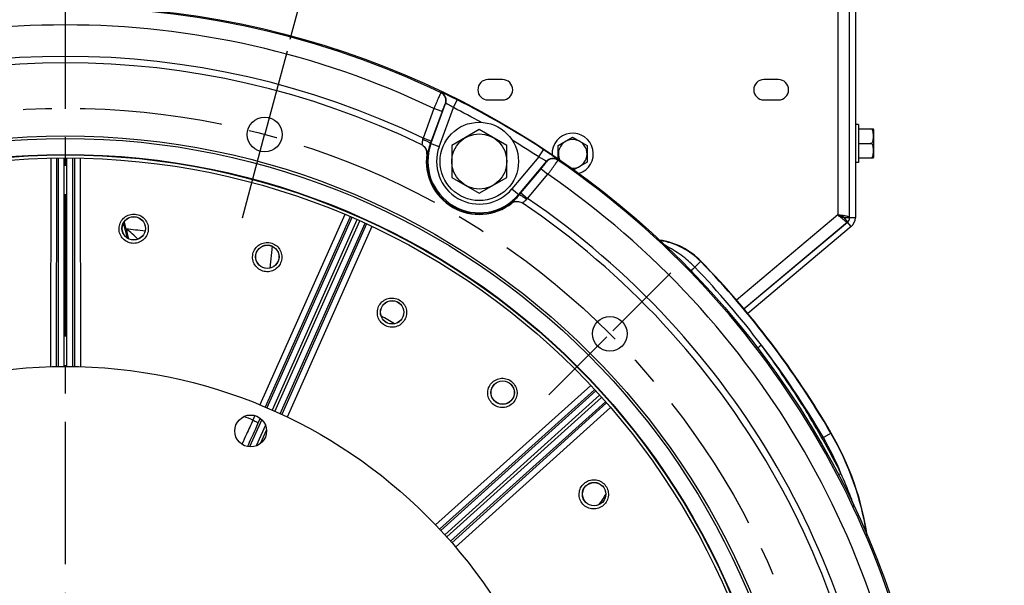
# Paper-space layout 'TAL046-8-007_1' of a CAD drawing. Units: millimetres. Extents: x 0 to 594, y 0 to 420.
# Drawn here: x 462 to 547, y 275 to 324 of the extents above; entities that cross this region are included whole.
import ezdxf

# ---------------------------------------------------------------- set-up
doc = ezdxf.new("R2010")
doc.units = ezdxf.units.MM
doc.header["$LTSCALE"] = 32.67
doc.linetypes.add('CENTER', pattern=[0.6, 0.375, -0.075, 0.075, -0.075])
doc.layers.get('0').update_dxf_attribs({"linetype": 'CONTINUOUS'})
for name, color, linetype in [('02___PRT_ALL_AXES', 7, 'CONTINUOUS'), ('AXES', 7, 'CONTINUOUS'), ('SOLIDES', 7, 'CONTINUOUS')]:
    doc.layers.add(name, color=color, linetype=linetype)
doc.styles.get("Standard").update_dxf_attribs({"font": 'txt', "width": 0.85})
doc.dimstyles.new('DIMSTYLE_6', dxfattribs={"dimtxt": 3.5, "dimasz": 3.5, "dimexe": 1.5, "dimexo": 1, "dimgap": 0.875, "dimtad": 1, "dimdec": 0, "dimlfac": 4, "dimtxsty": 'STANDARD', "dimblk": '_FILLED', "dimblk1": '_FILLED', "dimblk2": '_FILLED', "dimcen": 0.09, "dimclrt": 5, "dimadec": 4, "dimazin": 2, "dimtp": 0.0001, "dimtm": 0.0001, "dimtfac": 1, "dimtdec": 0, "dimtofl": 0, "dimtmove": 0, "dimatfit": 3, "dimldrblk": '_FILLED', "dimfxl": 1, "dimtolj": 1, "dimarcsym": 0})
doc.dimstyles.new('DIMSTYLE_9', dxfattribs={"dimtxt": 3.5, "dimasz": 3.5, "dimexe": 1.5, "dimexo": 1, "dimgap": 1.75, "dimtad": 0, "dimtih": 1, "dimtoh": 1, "dimdec": 1, "dimlfac": 4, "dimtxsty": 'STANDARD', "dimblk": '_FILLED', "dimblk1": '_FILLED', "dimblk2": '_FILLED', "dimcen": 0.09, "dimclrt": 5, "dimadec": 4, "dimazin": 2, "dimtp": 0.5, "dimtm": 0.5, "dimtfac": 1, "dimtdec": -1, "dimtofl": 0, "dimtmove": 0, "dimatfit": 3, "dimldrblk": '_FILLED', "dimfxl": 1, "dimtolj": 1, "dimarcsym": 0})

# ---------------------------------------------------------------- blocks, each defined once
blk = doc.blocks.new('_FILLED')
at = {"color": 0, "linetype": 'BYBLOCK'}
blk.add_solid([(0, 0), (-1, 0.214), (-1, -0.214)], dxfattribs=at)
blk = doc.blocks.new('*D13')
at = {"color": 2, "linetype": 'CONTINUOUS'}
for p, q in [((511.933, 355.15), (566.04, 355.15)), ((564.54, 355.15), (564.54, 302.494)), ((564.54, 249.838), (564.54, 302.494)), ((545.486, 249.838), (566.04, 249.838))]:
    blk.add_line(p, q, dxfattribs=at)
at = {"color": 2, "linetype": 'CONTINUOUS', "xscale": 3.5, "yscale": 3.5, "zscale": 3.5}
for p, rotation in [((564.54, 355.15), 90), ((564.54, 249.838), 270)]:
    blk.add_blockref('_FILLED', p, dxfattribs=dict(at, rotation=rotation))
at = {"color": 5, "linetype": 'CONTINUOUS', "insert": (560.165, 302.494), "char_height": 3.5, "width": 13.3875, "attachment_point": 2, "rotation": 90, "line_spacing_factor": 0.9}
blk.add_mtext('421', dxfattribs=at)
blk = doc.blocks.new('*D27')
at = {"color": 2, "linetype": 'CONTINUOUS'}
for p, q in [((465.99, 354.849), (465.99, 362.01)), ((485.34, 322.053), (495.022, 358.188))]:
    blk.add_line(p, q, dxfattribs=at)
for start, end in [(86.83832, 90), (75, 78.11789)]:
    blk.add_arc((465.99, 249.838), 110.673, start, end, dxfattribs=at)
for points in [[(469.501, 361.205), (465.99, 360.51), (469.478, 359.705)], [(491.057, 356.864), (494.634, 356.739), (491.422, 358.319)]]:
    blk.add_solid(points, dxfattribs=at)
at = {"color": 5, "linetype": 'CONTINUOUS', "insert": (480.435, 361.314), "char_height": 3.5, "width": 12.425, "attachment_point": 2, "line_spacing_factor": 0.9}
blk.add_mtext('15\\fgdt;{\\fgdt;~}', dxfattribs=at)

psp = doc.layouts.new('TAL046-8-007_1')

# ---------------------------------------------------------------- linework, layer by layer
at = {"color": 9, "linetype": 'CONTINUOUS'}
for p, q in [((497.138019, 312.174), (497.096564, 312.179852)), ((504.400511, 307.980998), (504.426307, 307.948023))]:
    psp.add_line(p, q, dxfattribs=at)
at = {"color": 7, "linetype": 'CONTINUOUS'}
for centre, radius in [((465.98981, 249.837716), 75.061111), ((483.143851, 313.857469), 1.5), ((465.98981, 249.837716), 63.896875), ((465.98981, 249.837716), 63.680369), ((465.98981, 249.837716), 62.305961), ((512.855522, 296.703428), 1.5)]:
    psp.add_circle(centre, radius, dxfattribs=at)
for centre, radius, start, end in [((465.98981, 249.837716), 70.190983, 64.06956631, 115.93043358), ((496.396399, 312.278692), 0.707107, 351.96484012, 23.54466852), ((501.61481, 311.542026), 4.563044, 171.96484012, 308.03515988), ((504.861987, 307.391083), 0.707107, 96.45533621, 128.03515988), ((465.98981, 249.837716), 70.190983, 4.06956631, 55.93043358)]:
    psp.add_arc(centre, radius, start, end, dxfattribs=at)
for points, knots in [([(496.682891, 312.962267), (496.724131, 312.942215), (496.878563, 312.843007), (496.990136, 312.686237), (497.044639, 312.561156)], [0, 0, 0, 0, 0.251550976, 1, 1, 1, 1]), ([(504.782488, 308.093707), (504.918062, 308.109046), (505.109616, 308.090806), (505.272748, 308.006669), (505.310734, 307.980979)], [0, 0, 0, 0, 0.748447048, 1, 1, 1, 1])]:
    psp.add_open_spline(points, degree=3, knots=knots, dxfattribs=at)
at = {"color": 9, "linetype": 'CONTINUOUS'}
for points, knots in [([(496.746527, 313.430415), (496.735059, 313.388093), (496.699794, 313.23418), (496.686212, 313.076102), (496.682892, 312.962267)], [0, 0, 0, 0, 0.277988209, 1, 1, 1, 1]), ([(497.138019, 312.174), (497.145237, 312.239708), (497.13568, 312.377148), (497.080996, 312.503054), (497.044639, 312.561156)], [0, 0, 0, 0, 0.490955106, 1, 1, 1, 1]), ([(504.400511, 307.980998), (504.453807, 308.020104), (504.577612, 308.080547), (504.713992, 308.096142), (504.782488, 308.093707)], [0, 0, 0, 0, 0.490955086, 1, 1, 1, 1]), ([(505.310733, 307.98098), (505.339734, 307.99887), (505.472702, 308.083462), (505.597206, 308.182531), (505.684344, 308.270164)], [0, 0, 0, 0, 0.216133149, 1, 1, 1, 1])]:
    psp.add_open_spline(points, degree=3, knots=knots, dxfattribs=at)
at = {"layer": '02___PRT_ALL_AXES', "color": 7, "linetype": 'CONTINUOUS'}
psp.add_circle((501.61481, 311.542026), 3.375, dxfattribs=at)
at = {"layer": 'AXES', "color": 2, "linetype": 'CENTER'}
for p, q in [((465.98981, 257.262716), (465.98981, 371.374966)), ((485.065583, 321.029468), (483.152175, 313.888534)), ((481.22212, 306.68547), (483.135528, 313.826404)), ((518.10579, 301.953696), (513.114236, 296.962142)), ((507.605254, 291.45316), (512.596808, 296.444714))]:
    psp.add_line(p, q, dxfattribs=at)
at = {"layer": 'AXES', "color": 3, "linetype": 'CONTINUOUS'}
for p, q in [((503.61481, 318.587716), (502.36481, 318.587716)), ((527.36481, 318.587716), (526.11481, 318.587716)), ((502.36481, 316.837716), (503.61481, 316.837716)), ((526.11481, 316.837716), (527.36481, 316.837716))]:
    psp.add_line(p, q, dxfattribs=at)
at = {"layer": 'AXES', "color": 7, "linetype": 'CONTINUOUS'}
for p, q in [((534.25231, 314.712716), (533.98981, 314.712716)), ((534.25231, 314.712157), (534.25231, 311.463276)), ((501.61481, 314.28444), (499.23981, 312.913233)), ((503.98981, 312.913233), (501.61481, 314.28444)), ((508.403316, 312.917354), (509.653316, 313.639041)), ((509.653316, 313.639041), (510.903316, 312.917354)), ((534.25231, 314.337716), (535.545827, 314.337716)), ((535.55231, 314.281092), (535.55231, 311.894341)), ((499.23981, 312.913233), (499.23981, 310.17082)), ((503.98981, 310.17082), (503.98981, 312.913233)), ((508.403316, 311.766411), (508.403316, 312.917354)), ((510.903316, 312.917354), (510.903316, 311.473978)), ((534.25231, 313.087716), (535.30231, 313.087716)), ((510.903316, 311.473978), (509.75963, 310.81367)), ((534.25231, 311.462716), (533.98981, 311.462716)), ((534.25231, 311.837716), (535.545827, 311.837716)), ((499.23981, 310.17082), (501.61481, 308.799613)), ((501.61481, 308.799613), (503.98981, 310.17082))]:
    psp.add_line(p, q, dxfattribs=at)
at = {"layer": 'AXES', "color": 2, "linetype": 'CENTER'}
psp.add_circle((465.98981, 249.837716), 66.278125, dxfattribs=at)
at = {"layer": 'AXES', "color": 7, "linetype": 'CONTINUOUS'}
for centre, radius in [((501.61481, 311.542026), 2.375), ((471.869664, 305.780701), 1.001135), ((483.372375, 303.335722), 1.001135), ((494.115385, 298.552624), 1.001135), ((465.98981, 249.837716), 44.0525), ((503.629173, 291.64045), 1.001135), ((481.937186, 288.338086), 1.375), ((511.497939, 282.901297), 1.001135)]:
    psp.add_circle(centre, radius, dxfattribs=at)
at = {"layer": 'AXES', "color": 3, "linetype": 'CONTINUOUS'}
for centre, start, end in [((502.36481, 317.712716), 90, 270), ((503.61481, 317.712716), 270, 90), ((526.11481, 317.712716), 90, 270), ((527.36481, 317.712716), 270, 90)]:
    psp.add_arc(centre, 0.875, start, end, dxfattribs=at)
at = {"layer": 'AXES', "color": 7, "linetype": 'CONTINUOUS'}
for centre, radius, start, end in [((509.653316, 312.195666), 1.775, 287.55980156, 182.50549212), ((535.30231, 314.281092), 0.25, 0, 13.0909409), ((509.653316, 312.195666), 1.235042, 265.13284231, 204.77198186), ((535.30231, 311.894341), 0.25, 346.9090591, 360)]:
    psp.add_arc(centre, radius, start, end, dxfattribs=at)
for points, knots in [([(535.30231, 313.087716), (535.335485, 313.087717), (535.400729, 313.11253), (535.462247, 313.187149), (535.499911, 313.2711), (535.529476, 313.38706), (535.543572, 313.535128), (535.546937, 313.712614), (535.543578, 313.890104), (535.529502, 314.038175), (535.499989, 314.154163), (535.462321, 314.238126), (535.400867, 314.312892), (535.335534, 314.337716), (535.30231, 314.337716)], [0, 0, 0, 0, 0.068262651, 0.132730458, 0.194979149, 0.256349408, 0.378214161, 0.499925405, 0.621636255, 0.743505398, 0.804885051, 0.867139688, 0.931635685, 1, 1, 1, 1]), ([(535.30231, 311.837716), (535.335495, 311.837716), (535.40075, 311.862533), (535.462255, 311.937173), (535.499921, 312.02112), (535.529479, 312.137086), (535.543575, 312.285158), (535.546934, 312.462648), (535.543578, 312.640142), (535.529498, 312.788217), (535.499973, 312.904201), (535.462303, 312.988158), (535.400839, 313.062894), (535.335526, 313.087716), (535.30231, 313.087716)], [0, 0, 0, 0, 0.068284418, 0.132744535, 0.19499567, 0.256367715, 0.378236002, 0.499950248, 0.621664111, 0.743536511, 0.804915976, 0.86716935, 0.9316521, 1, 1, 1, 1])]:
    psp.add_open_spline(points, degree=3, knots=knots, dxfattribs=at)
at = {"layer": 'SOLIDES', "color": 9, "linetype": 'CONTINUOUS'}
for p, q in [((532.48981, 349.087716), (532.48981, 306.943249)), ((498.341448, 317.464698), (498.320185, 317.461138)), ((497.456341, 313.055586), (498.72179, 316.532378)), ((498.160145, 312.799422), (499.38751, 316.17158)), ((498.72179, 316.532378), (498.700686, 316.528742)), ((499.38751, 316.17158), (499.724577, 316.841057)), ((497.704927, 316.093677), (496.775039, 313.538832)), ((498.40873, 315.837513), (497.478843, 313.282669)), ((498.40873, 315.837513), (497.704927, 316.093677)), ((497.478843, 313.282669), (496.775039, 313.538832)), ((498.160145, 312.799422), (497.402428, 313.075208)), ((506.737772, 311.927904), (504.43108, 309.178896)), ((506.737772, 311.927904), (507.149022, 312.554552)), ((464.720841, 311.823159), (464.699931, 293.86909)), ((465.222223, 311.831488), (465.201885, 293.882268)), ((465.360485, 311.83261), (465.360485, 293.885109)), ((465.860466, 311.836667), (465.860465, 293.887721)), ((466.119156, 293.889072), (466.119155, 311.836667)), ((466.619136, 293.883336), (466.619136, 311.83261)), ((466.757398, 311.831488), (466.777737, 293.880845)), ((467.258779, 311.823159), (467.279689, 293.87006)), ((507.383092, 311.531773), (505.004826, 308.697466)), ((507.390495, 311.511678), (507.383092, 311.531773)), ((508.388224, 311.648353), (508.380675, 311.668547)), ((505.190234, 308.830495), (506.937851, 310.913223)), ((505.76398, 308.349065), (507.511597, 310.431793)), ((506.937851, 310.913223), (507.511597, 310.431793)), ((504.43108, 309.178896), (505.048775, 308.660588)), ((505.190234, 308.830495), (505.76398, 308.349065)), ((490.042118, 306.979965), (482.720617, 290.587013)), ((532.48981, 306.943249), (523.751626, 299.611042)), ((471.336674, 304.933307), (470.984372, 306.248114)), ((490.504172, 306.785057), (483.184533, 290.394882)), ((490.630763, 306.729458), (483.330577, 290.332973)), ((491.088545, 306.528404), (483.788399, 290.13201)), ((484.025277, 290.028031), (491.325401, 306.424378)), ((484.479699, 289.819431), (491.780283, 306.216812)), ((491.905964, 306.159163), (484.623574, 289.752644)), ((533.632598, 305.927205), (533.311204, 306.310227)), ((533.98981, 306.693249), (533.48981, 306.693249)), ((492.36124, 305.949042), (485.077739, 289.538619)), ((483.785338, 304.247458), (483.589209, 302.358609)), ((520.699389, 302.950093), (520.171171, 302.437295)), ((511.204634, 292.256893), (497.84842, 280.259042)), ((511.546908, 291.890401), (498.194059, 279.89481)), ((511.641294, 291.789338), (498.302291, 279.778846)), ((511.976625, 291.41848), (498.638788, 279.40904)), ((498.812893, 279.217702), (512.150102, 291.22658)), ((499.143191, 278.842314), (512.482387, 290.852979)), ((512.573439, 290.748912), (499.247466, 278.722784)), ((512.903623, 290.371538), (499.575322, 278.342544)), ((482.8855, 289.333312), (481.832158, 286.967468)), ((482.307403, 289.661855), (482.134464, 289.274659)), ((482.758371, 289.440618), (482.566811, 289.011677)), ((483.215222, 288.844633), (482.415966, 287.049475)), ((482.79444, 287.263525), (483.309347, 288.420025)), ((531.91187, 288.156701), (531.236949, 287.764384)), ((511.298337, 283.88234), (510.865715, 283.677505)), ((533.904532, 281.800145), (533.897781, 281.819144))]:
    psp.add_line(p, q, dxfattribs=at)
at = {"layer": 'SOLIDES', "color": 3, "linetype": 'CONTINUOUS'}
for p, q in [((533.48981, 306.693249), (533.48981, 349.087716)), ((524.399488, 298.849255), (533.311204, 306.327073)), ((533.311204, 306.310227), (524.407762, 298.839352))]:
    psp.add_line(p, q, dxfattribs=at)
at = {"layer": 'SOLIDES', "color": 7, "linetype": 'CONTINUOUS'}
for p, q in [((533.98981, 349.087716), (533.98981, 306.693249)), ((471.223979, 305.716193), (471.051984, 306.358086)), ((532.98981, 306.710095), (533.48981, 306.710095)), ((532.98981, 306.710095), (533.311204, 306.327073)), ((533.632598, 305.927205), (524.728344, 298.455648))]:
    psp.add_line(p, q, dxfattribs=at)
at = {"layer": 'SOLIDES', "color": 9, "linetype": 'CONTINUOUS'}
for centre, radius in [((465.98981, 249.837716), 62.264096), ((471.869671, 305.780995), 1.009954), ((483.372443, 303.336008), 1.009954), ((494.115511, 298.55289), 1.009954), ((503.629351, 291.640684), 1.009954), ((511.498163, 282.901488), 1.009954)]:
    psp.add_circle(centre, radius, dxfattribs=at)
at = {"layer": 'SOLIDES', "color": 7, "linetype": 'CONTINUOUS'}
psp.add_circle((465.98981, 249.837716), 62, dxfattribs=at)
at = {"layer": 'SOLIDES', "color": 9, "linetype": 'CONTINUOUS'}
for centre, radius, start, end in [((465.98981, 249.837716), 74.954521, 64.44780089, 115.55219911), ((465.98981, 249.837716), 73.455435, 64.42069566, 115.57930434), ((465.98981, 249.837716), 70.75, 64.20663015, 115.79336985), ((497.994746, 316.784519), 0.750833, 340.08346664, 64.31344351), ((498.01585, 316.788156), 0.750833, 340.0834267, 64.29998447), ((465.98981, 249.837716), 74.267003, 61.19199714, 63.27571067), ((465.98981, 249.837716), 75.016546, 56.72428933, 63.27571067), ((489.271637, 315.454152), 7.743998, 344.85101832, 345.68045368), ((501.61481, 311.542026), 4.425351, 160, 320), ((470.629904, 323.0542), 28.571811, 339.55793686, 340.00128789), ((501.61481, 311.542026), 3.676379, 160, 320), ((465.98981, 249.837716), 74.267003, 56.72428933, 58.80800911), ((501.61481, 311.542026), 4.521179, 171.96484012, 308.03515988), ((507.957571, 311.0483), 0.750833, 55.70001567, 139.91657345), ((507.964974, 311.028205), 0.750833, 55.68655652, 139.91653362), ((465.98981, 249.837716), 74.954521, 4.44780089, 55.55219911), ((465.98981, 249.837716), 73.455435, 4.42069566, 55.57930434), ((527.077099, 290.464397), 28.571811, 139.99871212, 140.44206313), ((511.174575, 302.808408), 7.744251, 134.31955986, 135.14896813), ((465.98981, 249.837716), 70.75, 4.20663015, 55.79336985), ((521.618236, 316.807312), 51.60033, 192.41217118, 193.35327749), ((516.236048, 298.617056), 6.189886, 44.15132072, 81.25243579), ((465.98981, 249.837716), 76.219225, 30.16845649, 44.15132072), ((581.745132, 237.527118), 89.468899, 133.48908534, 133.78026976), ((466.091963, 250.424955), 75.032288, 37.1358438, 43.88390901), ((571.075148, 235.153892), 75.555318, 126.71249138, 127.02319242), ((465.42934, 250.62062), 75.44446, 32.02954665, 36.7135786), ((465.98981, 249.837716), 75.469339, 30.16845649, 37.44444229), ((465.458186, 250.64026), 75.409589, 31.2626565, 32.02851924), ((465.98981, 249.837716), 42.613613, 67.73684006, 68.86332165), ((465.437321, 250.628829), 75.433356, 26.83178566, 31.26185372), ((510.29808, 275.593099), 24.219339, 22.02949635, 30.16845649), ((510.29808, 275.593099), 24.969225, 8.85121225, 30.16845649), ((562.19424, 226.462532), 65.237873, 116.8302717, 117.04458054), ((498.746599, 269.360578), 37.293169, 20.94883559, 24.24965714), ((497.758284, 268.974137), 38.354324, 20.38772621, 20.96010179), ((497.306164, 268.806513), 38.836517, 19.57629152, 20.38716125)]:
    psp.add_arc(centre, radius, start, end, dxfattribs=at)
at = {"layer": 'SOLIDES', "color": 3, "linetype": 'CONTINUOUS'}
for centre, radius, start, end in [((532.98981, 306.693249), 0.5, 310, 360), ((465.98981, 249.837716), 55.5, 59.32243801, 60.67622685)]:
    psp.add_arc(centre, radius, start, end, dxfattribs=at)
at = {"layer": 'SOLIDES', "color": 7, "linetype": 'CONTINUOUS'}
for centre, radius, start, end in [((532.98981, 306.693249), 1, 310, 360), ((465.98981, 249.837716), 56.123085, 82.98784846, 84.64868684), ((516.236048, 298.617056), 6.220661, 44.15132072, 81.66808277), ((465.98981, 249.837716), 76.25, 30.16845649, 44.15132072), ((510.29808, 275.593099), 25, 8.56817485, 30.16845649)]:
    psp.add_arc(centre, radius, start, end, dxfattribs=at)
at = {"layer": 'SOLIDES', "color": 9, "linetype": 'CONTINUOUS'}
for points, knots in [([(498.320185, 317.461138), (498.316584, 317.459141), (498.309659, 317.447622), (498.296309, 317.426266), (498.278271, 317.391309), (498.254945, 317.344919), (498.226956, 317.286614), (498.180469, 317.187481), (498.11304, 317.0391), (498.022842, 316.835799), (497.92222, 316.604679), (497.814861, 316.354269), (497.741891, 316.181673), (497.704927, 316.093677)], [0, 0, 0, 0, 0.008231164, 0.025387854, 0.051463356, 0.086254219, 0.129453852, 0.180670696, 0.30520479, 0.45527533, 0.625352471, 0.809175482, 1, 1, 1, 1]), ([(499.724577, 316.841057), (499.639671, 316.883806), (499.47235, 316.966985), (499.227402, 317.085613), (498.998646, 317.193324), (498.794438, 317.286505), (498.622488, 317.361875), (498.502215, 317.411988), (498.426928, 317.440677), (498.38771, 317.454642), (498.360846, 317.462129), (498.346349, 317.465517), (498.341448, 317.464698)], [0, 0, 0, 0, 0.187743092, 0.369026465, 0.537501538, 0.687102704, 0.812296165, 0.908345166, 0.944250011, 0.971603107, 0.990186371, 1, 1, 1, 1]), ([(498.700686, 316.528742), (498.698463, 316.528358), (498.693512, 316.52304), (498.686123, 316.512668), (498.676214, 316.495461), (498.658299, 316.461041), (498.631491, 316.40327), (498.594802, 316.318437), (498.5525, 316.215334), (498.488664, 316.05344), (498.440816, 315.925667), (498.40873, 315.837513)], [0, 0, 0, 0, 0.008995557, 0.026358104, 0.052474606, 0.087244371, 0.181565267, 0.306007748, 0.455976439, 0.62589808, 1, 1, 1, 1]), ([(499.38751, 316.17158), (499.309256, 316.222902), (499.193849, 316.295592), (499.043398, 316.383672), (498.945047, 316.438111), (498.86152, 316.481331), (498.796569, 316.511521), (498.754388, 316.528333), (498.732051, 316.533431), (498.724133, 316.533667), (498.72179, 316.532378)], [0, 0, 0, 0, 0.369072102, 0.537732952, 0.687447929, 0.812512686, 0.908136172, 0.970874575, 0.989451753, 1, 1, 1, 1]), ([(497.402428, 313.075208), (497.402514, 313.084863), (497.386344, 313.108882), (497.348714, 313.141071), (497.288539, 313.181743), (497.17234, 313.24785), (496.990094, 313.33431), (496.832295, 313.398248), (496.746527, 313.430415)], [0, 0, 0, 0, 0.038331638, 0.104761391, 0.200771189, 0.324110433, 0.636328212, 1, 1, 1, 1]), ([(497.402428, 313.075208), (497.337554, 312.901856), (497.241777, 312.602994), (497.168903, 312.298345), (497.138019, 312.174)], [0, 0, 0, 0, 0.590944325, 1, 1, 1, 1]), ([(507.383092, 311.531773), (507.383036, 311.534447), (507.378874, 311.541185), (507.363292, 311.557979), (507.327644, 311.586101), (507.269026, 311.627254), (507.189835, 311.67798), (507.093515, 311.735934), (506.942007, 311.822192), (506.821348, 311.885791), (506.737772, 311.927904)], [0, 0, 0, 0, 0.010547288, 0.02912159, 0.091855876, 0.187475608, 0.312537526, 0.462250399, 0.630910137, 1, 1, 1, 1]), ([(508.380675, 311.668547), (508.378935, 311.673201), (508.368753, 311.68406), (508.34884, 311.703579), (508.31714, 311.730559), (508.254654, 311.781412), (508.151122, 311.860513), (507.999878, 311.971739), (507.81708, 312.101997), (507.609422, 312.246249), (507.384206, 312.399072), (507.228503, 312.502391), (507.149022, 312.554552)], [0, 0, 0, 0, 0.009812527, 0.028393023, 0.055743773, 0.09164681, 0.187692141, 0.312882818, 0.462481898, 0.630955839, 0.812241792, 1, 1, 1, 1]), ([(506.937851, 310.913223), (506.998151, 310.985086), (507.08488, 311.090409), (507.193166, 311.226639), (507.261305, 311.314825), (507.316429, 311.389016), (507.353057, 311.441118), (507.373908, 311.473844), (507.383855, 311.491029), (507.389143, 311.502614), (507.391274, 311.509561), (507.390495, 311.511678)], [0, 0, 0, 0, 0.374095772, 0.544018085, 0.693987498, 0.818430895, 0.912753006, 0.947523473, 0.973640835, 0.991004188, 1, 1, 1, 1]), ([(507.511597, 310.431793), (507.56932, 310.507801), (507.682306, 310.657291), (507.845486, 310.87547), (507.995331, 311.07817), (508.126296, 311.257935), (508.221084, 311.390522), (508.283694, 311.480348), (508.320193, 311.533741), (508.348705, 311.577138), (508.369961, 311.610238), (508.381781, 311.632479), (508.388295, 311.644236), (508.388224, 311.648353)], [0, 0, 0, 0, 0.190820335, 0.374641375, 0.544719197, 0.694790462, 0.819325472, 0.870542957, 0.913743158, 0.948534726, 0.974611081, 0.99176859, 1, 1, 1, 1]), ([(504.400511, 307.980998), (504.492754, 308.069916), (504.720151, 308.285351), (504.931084, 308.517728), (505.048775, 308.660588)], [0, 0, 0, 0, 0.409051168, 1, 1, 1, 1]), ([(505.048775, 308.660588), (505.057094, 308.665489), (505.08598, 308.663495), (505.132672, 308.647001), (505.197982, 308.615223), (505.313332, 308.547646), (505.479331, 308.433046), (505.613603, 308.328358), (505.684344, 308.270164)], [0, 0, 0, 0, 0.038331677, 0.10476144, 0.200771237, 0.324110475, 0.636328234, 1, 1, 1, 1]), ([(471.73462, 304.495928), (471.571093, 304.513118), (471.247708, 304.613542), (470.86086, 304.937175), (470.627195, 305.383305), (470.581647, 305.883839), (470.730145, 306.364058), (471.051467, 306.752001), (471.49723, 306.988201), (471.834478, 307.0192), (471.99802, 307.002013)], [0, 0, 0, 0, 0.12546159, 0.250637503, 0.375425032, 0.499955038, 0.624501871, 0.749324983, 0.874527259, 1, 1, 1, 1]), ([(471.99802, 307.002013), (472.161557, 306.984823), (472.484987, 306.884387), (472.8719, 306.560675), (473.105547, 306.114403), (473.150961, 305.613804), (473.002346, 305.133678), (472.681037, 304.745877), (472.235355, 304.509739), (471.898152, 304.478743), (471.73462, 304.495928)], [0, 0, 0, 0, 0.12546926, 0.250671856, 0.375495578, 0.500042577, 0.624572085, 0.74935892, 0.874534771, 1, 1, 1, 1]), ([(472.209162, 304.838926), (472.071097, 305.010674), (471.757438, 305.324074), (471.407154, 305.593442), (471.223979, 305.716193)], [0, 0, 0, 0, 0.499841151, 1, 1, 1, 1]), ([(482.973163, 302.107102), (482.816784, 302.157915), (482.521345, 302.32338), (482.210238, 302.720372), (482.074435, 303.205334), (482.133949, 303.7044), (482.379045, 304.14325), (482.774003, 304.45591), (483.259133, 304.594269), (483.595457, 304.554473), (483.751852, 304.503659)], [0, 0, 0, 0, 0.12546159, 0.250637503, 0.375425032, 0.499955038, 0.624501871, 0.749324983, 0.874527259, 1, 1, 1, 1]), ([(483.751852, 304.503659), (483.908241, 304.452843), (484.203721, 304.287357), (484.514876, 303.890275), (484.650633, 303.405178), (484.590973, 302.906075), (484.345782, 302.46734), (483.950866, 302.154818), (483.465827, 302.016502), (483.129548, 302.056292), (482.973163, 302.107102)], [0, 0, 0, 0, 0.12546926, 0.250671856, 0.375495578, 0.500042577, 0.624572085, 0.74935892, 0.874534771, 1, 1, 1, 1]), ([(520.171171, 302.437295), (519.807594, 302.815258), (519.010199, 303.504695), (518.110905, 304.049337), (517.648505, 304.293823)], [0, 0, 0, 0, 0.500663637, 1, 1, 1, 1]), ([(493.469452, 297.433853), (493.327055, 297.516068), (493.072474, 297.739344), (492.850705, 298.192342), (492.818699, 298.694942), (492.980674, 299.170729), (493.311656, 299.549031), (493.762989, 299.772741), (494.266285, 299.807213), (494.586985, 299.69836), (494.729397, 299.616141)], [0, 0, 0, 0, 0.12546159, 0.250637503, 0.375425032, 0.499955038, 0.624501871, 0.749324983, 0.874527259, 1, 1, 1, 1]), ([(494.729397, 299.616141), (494.871803, 299.533921), (495.12642, 299.310617), (495.348218, 298.857519), (495.38015, 298.354797), (495.218026, 297.879005), (494.886974, 297.500836), (494.435711, 297.27725), (493.932514, 297.242802), (493.611856, 297.351639), (493.469452, 297.433853)], [0, 0, 0, 0, 0.12546926, 0.250671856, 0.375495578, 0.500042577, 0.624572085, 0.74935892, 0.874534771, 1, 1, 1, 1]), ([(502.76475, 290.680424), (502.642557, 290.790449), (502.439961, 291.061776), (502.317222, 291.550984), (502.390411, 292.049255), (502.647769, 292.480968), (503.050171, 292.782188), (503.538154, 292.907173), (504.037618, 292.83625), (504.328679, 292.663099), (504.450885, 292.553067)], [0, 0, 0, 0, 0.12546159, 0.250637503, 0.375425032, 0.499955038, 0.624501871, 0.749324983, 0.874527259, 1, 1, 1, 1]), ([(504.450885, 292.553067), (504.573084, 292.443035), (504.77571, 292.171673), (504.898456, 291.682363), (504.825169, 291.183987), (504.567664, 290.7523), (504.165222, 290.451224), (503.677333, 290.326347), (503.177971, 290.397273), (502.886948, 290.570399), (502.76475, 290.680424)], [0, 0, 0, 0, 0.12546926, 0.250671856, 0.375495578, 0.500042577, 0.624572085, 0.74935892, 0.874534771, 1, 1, 1, 1]), ([(482.134465, 289.274659), (481.949272, 288.865799), (481.632125, 288.170805), (481.311406, 287.477413), (481.17576, 287.193009)], [0, 0, 0, 0, 0.587539567, 1, 1, 1, 1]), ([(482.134454, 289.274635), (482.192601, 289.248703), (482.299163, 289.198129), (482.421703, 289.131629), (482.498707, 289.082986), (482.537237, 289.053806), (482.559914, 289.033379), (482.56868, 289.016768), (482.566811, 289.011677)], [0, 0, 0, 0, 0.372376978, 0.690042903, 0.813342941, 0.906893918, 0.968278703, 1, 1, 1, 1]), ([(482.566811, 289.011677), (482.481461, 288.820561), (482.179749, 288.14657), (481.876346, 287.473328), (481.656191, 286.99217)], [0, 0, 0, 0, 0.283446839, 1, 1, 1, 1]), ([(510.452805, 282.141973), (510.356159, 282.274999), (510.214402, 282.582518), (510.196057, 283.086555), (510.371243, 283.558721), (510.712734, 283.927492), (511.168971, 284.138466), (511.672276, 284.159262), (512.14608, 283.986045), (512.39478, 283.756162), (512.491439, 283.623127)], [0, 0, 0, 0, 0.125461589, 0.250637414, 0.375424833, 0.499954884, 0.624502008, 0.749325027, 0.874527269, 1, 1, 1, 1]), ([(512.491439, 283.623127), (512.588091, 283.490093), (512.729869, 283.182533), (512.7482, 282.678395), (512.572896, 282.206147), (512.231266, 281.837431), (511.77502, 281.626607), (511.27183, 281.605897), (510.798126, 281.779096), (510.549458, 282.008946), (510.452805, 282.141973)], [0, 0, 0, 0, 0.12546926, 0.250671856, 0.375495578, 0.500042577, 0.624572085, 0.74935892, 0.874534771, 1, 1, 1, 1]), ([(511.852368, 281.965153), (511.914006, 282.031631), (512.160394, 282.312286), (512.373952, 282.624643), (512.498661, 282.878685)], [0, 0, 0, 0, 0.242618651, 1, 1, 1, 1])]:
    psp.add_open_spline(points, degree=3, knots=knots, dxfattribs=at)
at = {"layer": 'SOLIDES', "color": 7, "linetype": 'CONTINUOUS'}
for points in [[(532.98981, 306.710095), (532.972034, 306.69518), (532.923105, 306.698095), (532.864393, 306.719132), (532.774421, 306.761706), (532.649168, 306.838098), (532.545431, 306.906482), (532.48981, 306.943249)], [(532.98981, 306.710095), (532.98981, 306.7333), (532.956126, 306.768908), (532.902271, 306.800362), (532.811825, 306.841918), (532.672794, 306.888764), (532.553728, 306.924275), (532.48981, 306.943249)]]:
    psp.add_open_spline(points, degree=3, knots=[0, 0, 0, 0, 0.123145084, 0.219781209, 0.341260042, 0.646168146, 1, 1, 1, 1], dxfattribs=at)
at = {"layer": 'SOLIDES', "color": 3, "linetype": 'CONTINUOUS'}
for points, knots in [([(532.870739, 306.610184), (532.840497, 306.635808), (532.712515, 306.745679), (532.586364, 306.857653), (532.48981, 306.943249)], [0, 0, 0, 0, 0.235003811, 1, 1, 1, 1]), ([(532.98981, 306.865531), (532.950741, 306.872227), (532.78431, 306.899643), (532.617444, 306.924304), (532.48981, 306.943249)], [0, 0, 0, 0, 0.235003811, 1, 1, 1, 1]), ([(533.467957, 306.741183), (533.448506, 306.755067), (533.391808, 306.778065), (533.288191, 306.80743), (533.149677, 306.837151), (533.046307, 306.855848), (532.98981, 306.865531)], [0, 0, 0, 0, 0.144539316, 0.364398746, 0.653304748, 1, 1, 1, 1]), ([(533.273343, 306.323832), (533.250204, 306.329807), (533.196142, 306.358458), (533.107043, 306.418957), (532.99524, 306.50596), (532.914473, 306.573128), (532.870739, 306.610184)], [0, 0, 0, 0, 0.144539316, 0.364398746, 0.653304748, 1, 1, 1, 1]), ([(533.295775, 306.321279), (533.294129, 306.32114), (533.286568, 306.320965), (533.27905, 306.322358), (533.273343, 306.323832)], [0, 0, 0, 0, 0.218906561, 1, 1, 1, 1]), ([(533.488439, 306.717867), (533.48772, 306.719903), (533.482995, 306.72932), (533.474699, 306.73637), (533.467957, 306.741183)], [0, 0, 0, 0, 0.206758158, 1, 1, 1, 1])]:
    psp.add_open_spline(points, degree=3, knots=knots, dxfattribs=at)
psp.add_open_spline([(533.311204, 306.327073), (533.306996, 306.323542), (533.301249, 306.321744), (533.295775, 306.321279)], degree=3, dxfattribs=at)

# ---------------------------------------------------------------- dimensions: what is measured, and where the dimension line sits
at = {"color": 2, "linetype": 'CONTINUOUS'}
dim = psp.add_angular_dim_2l(base=(480.435485, 359.56351), line1=((484.794515, 320.017829), (485.080957, 321.086844)), line2=((465.98981, 352.742688), (465.98981, 353.849415)), dimstyle='DIMSTYLE_9', dxfattribs=at)
dim.commit()
dim.dimension.update_dxf_attribs({"geometry": '*D27', "text_midpoint": (480.435485, 359.56351), "dimtype": 162})
dim = psp.add_linear_dim(base=(564.540027, 355.150216), p1=(544.486016, 249.837716), p2=(510.933186, 355.150216), angle=90, dimstyle='DIMSTYLE_6', dxfattribs=at)
dim.commit()
dim.dimension.update_dxf_attribs({"geometry": '*D13', "text_midpoint": (564.540027, 302.122092), "dimtype": 160})

doc.saveas('drawing.dxf')
